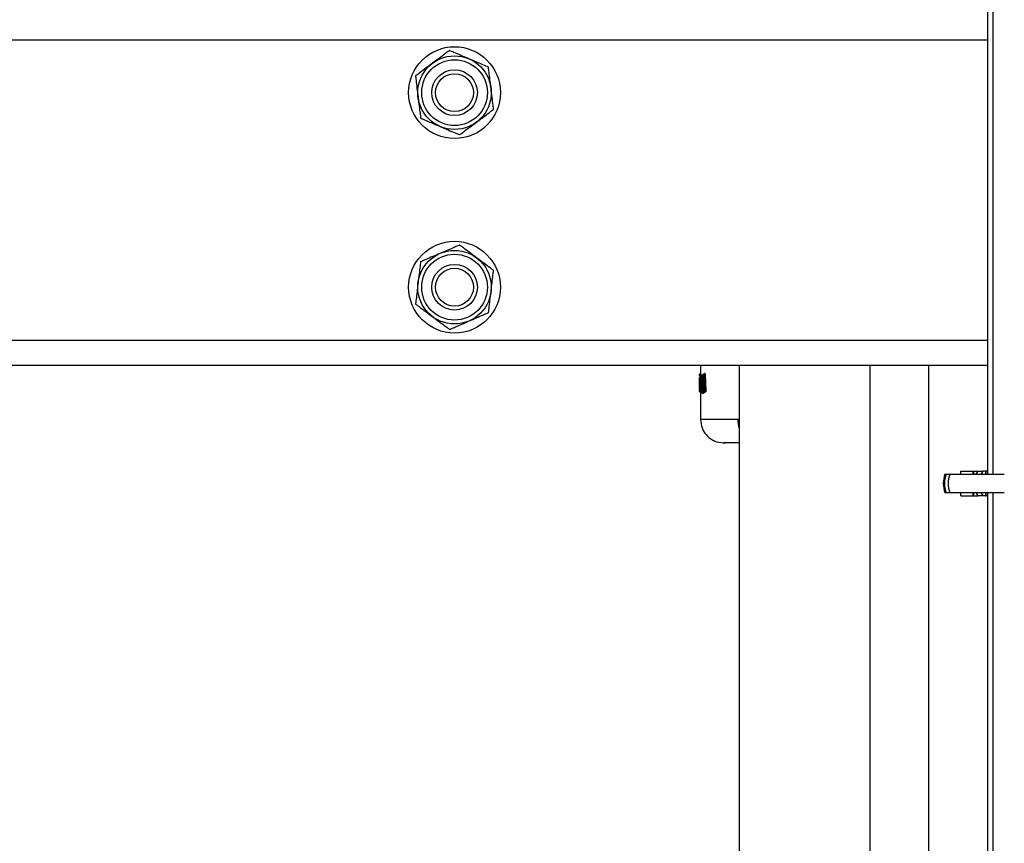
# Model space of a CAD drawing. Units: millimetres. Extents: x 7351 to 29066, y 31502 to 46276.
# Drawn here: x 9257 to 9510, y 38721 to 38933 of the extents above; entities that cross this region are included whole.
import ezdxf

# ---------------------------------------------------------------- set-up
doc = ezdxf.new("R2010")
doc.units = ezdxf.units.MM
doc.header["$LTSCALE"] = 200

msp = doc.modelspace()

# ---------------------------------------------------------------- linework, layer by layer
at = {"color": 7, "linetype": 'Continuous', "lineweight": 25}
for p, q in [((9505.97, 38962.4), (9505.97, 38816.22)), ((9507.42, 38962.4), (9507.42, 38816.22)), ((8515.97, 38844.3), (9505.97, 38844.3)), ((9431.97, 38841.91), (9431.97, 38841.62)), ((9431.97, 38841.66), (9431.97, 38841.86)), ((9432.21, 38841.94), (9432.2, 38841.94)), ((9432.22, 38842.11), (9432.21, 38842.11)), ((9432.21, 38842.11), (9432.21, 38842.11)), ((9432.21, 38842.11), (9432.21, 38842.11)), ((9432.21, 38841.94), (9432.21, 38841.65)), ((9432.22, 38844.3), (9432.22, 38841.33)), ((9432.38, 38841.48), (9433.02, 38841.91)), ((9432.62, 38841.72), (9433.05, 38842.01)), ((9433.02, 38841.91), (9433.23, 38837.63)), ((9433.19, 38842.15), (9433.13, 38842.12)), ((9433.27, 38842.16), (9433.19, 38842.15)), ((9433.27, 38842.16), (9433.19, 38842.15)), ((9433.25, 38841.99), (9433.46, 38837.62)), ((9433.27, 38841.99), (9433.25, 38841.99)), ((9433.38, 38842), (9433.27, 38841.99)), ((9433.38, 38842), (9433.6, 38837.61)), ((9442.12, 38844.3), (9442.12, 37466.35)), ((9475.82, 37466.35), (9475.82, 38844.3)), ((9490.82, 38844.3), (9490.82, 38494.3)), ((9431.92, 38840.86), (9431.98, 38841.08)), ((9431.92, 38840.9), (9431.92, 38840.87)), ((9431.93, 38837.8), (9431.92, 38840.86)), ((9431.93, 38839.96), (9431.94, 38837.86)), ((9431.99, 38840.58), (9431.94, 38840.48)), ((9432.07, 38838.14), (9432.03, 38840.21)), ((9432.08, 38840.24), (9432.11, 38838.2)), ((9432.21, 38841.65), (9432.2, 38841.65)), ((9432.21, 38841.42), (9432.21, 38841.42)), ((9432.22, 38841.32), (9432.24, 38841.31)), ((9432.45, 38841.19), (9432.77, 38841.4)), ((9432.64, 38839.68), (9432.5, 38839.58)), ((9432.55, 38839.26), (9432.65, 38839.32)), ((9432.67, 38839.84), (9432.62, 38839.93)), ((9432.65, 38839.32), (9432.64, 38839.68)), ((9432.69, 38840.95), (9432.75, 38840.94)), ((9432.82, 38839.93), (9432.74, 38839.89)), ((9432.9, 38841.04), (9432.75, 38840.94)), ((9432.88, 38839.94), (9432.82, 38839.93)), ((9432.82, 38839.93), (9432.88, 38839.93)), ((9432.89, 38839.31), (9432.87, 38839.77)), ((9432.87, 38839.77), (9432.88, 38839.77)), ((9432.89, 38841.12), (9432.9, 38841.01)), ((9432.89, 38839.31), (9432.9, 38839.31)), ((9432.9, 38841.16), (9432.91, 38841.02)), ((9432.91, 38841.02), (9433.03, 38838.36)), ((9431.94, 38837.86), (9431.93, 38837.8)), ((9432.11, 38838.2), (9432.07, 38838.14)), ((9432.12, 38837.33), (9432.16, 38837.26)), ((9432.19, 38837.62), (9432.17, 38837.55)), ((9432.17, 38837.55), (9432.17, 38837.55)), ((9432.23, 38837.54), (9432.17, 38837.55)), ((9432.17, 38837.55), (9432.17, 38837.54)), ((9432.17, 38837.54), (9432.23, 38837.54)), ((9432.19, 38837.62), (9432.18, 38837.62)), ((9432.19, 38837.85), (9432.19, 38837.85)), ((9432.25, 38837.85), (9432.19, 38837.85)), ((9432.24, 38837.62), (9432.19, 38837.62)), ((9432.22, 38837.8), (9432.22, 38830.31)), ((9432.24, 38837.62), (9432.23, 38837.54)), ((9432.3, 38837.88), (9432.31, 38837.88)), ((9432.3, 38837.88), (9432.31, 38837.88)), ((9433.23, 38837.63), (9432.54, 38837.26)), ((9432.92, 38837.85), (9432.6, 38837.65)), ((9433.48, 38837.39), (9432.78, 38837.01)), ((9432.78, 38837.01), (9432.85, 38837.01)), ((9432.79, 38839.01), (9432.9, 38839.08)), ((9432.79, 38839.01), (9432.85, 38839.01)), ((9432.95, 38837.96), (9432.84, 38837.9)), ((9432.9, 38839.08), (9432.85, 38839.09)), ((9432.97, 38839.08), (9432.85, 38839.01)), ((9433.55, 38837.39), (9432.85, 38837.01)), ((9432.97, 38839.08), (9432.9, 38839.08)), ((9433.48, 38837.39), (9433.41, 38837.4)), ((9433.46, 38837.62), (9433.48, 38837.62)), ((9433.6, 38837.61), (9433.48, 38837.62)), ((9433.55, 38837.39), (9433.48, 38837.39)), ((9433.6, 38837.61), (9433.6, 38837.58)), ((9438.11, 38824.31), (9438.09, 38824.31)), ((9438.11, 38824.31), (9438.58, 38824.3)), ((9499.13, 38816.22), (9499.13, 38817.02)), ((9499.13, 38817.02), (9502.22, 38817.02)), ((9502.22, 38817.02), (9502.22, 38816.22)), ((9502.22, 38817.02), (9502.48, 38817.02)), ((9502.48, 38817.02), (9503.63, 38817.02)), ((9503.13, 38816.22), (9503.63, 38817.02)), ((9503.63, 38817.02), (9504.83, 38817.02)), ((9504.83, 38817.02), (9504.33, 38816.22)), ((9505.49, 38817.02), (9504.83, 38817.02)), ((9505.49, 38817.02), (9505.63, 38817.02)), ((9505.63, 38816.22), (9505.63, 38817.02)), ((9505.97, 38817.02), (9505.63, 38817.02)), ((9495.04, 38816.22), (9495.33, 38816.22)), ((9495.33, 38816.22), (9496.28, 38816.22)), ((9496.28, 38816.22), (9510.33, 38816.22)), ((9495.04, 38811.52), (9495.33, 38811.52)), ((9495.33, 38811.52), (9496.28, 38811.52)), ((9496.28, 38811.52), (9510.33, 38811.52)), ((9499.13, 38810.72), (9499.13, 38811.52)), ((9502.22, 38811.52), (9502.22, 38810.72)), ((9503.63, 38810.72), (9503.13, 38811.52)), ((9504.33, 38811.52), (9504.83, 38810.72)), ((9505.63, 38810.72), (9505.63, 38811.52)), ((9505.97, 38811.52), (9505.97, 38665.33)), ((9507.42, 38811.52), (9507.42, 38665.33)), ((9499.13, 38810.72), (9502.22, 38810.72)), ((9502.22, 38810.72), (9502.48, 38810.72)), ((9502.48, 38810.72), (9503.63, 38810.72)), ((9504.83, 38810.72), (9503.63, 38810.72)), ((9505.49, 38810.72), (9504.83, 38810.72)), ((9505.49, 38810.72), (9505.63, 38810.72)), ((9505.97, 38810.72), (9505.63, 38810.72))]:
    msp.add_line(p, q, dxfattribs=at)
at = {"color": 1, "linetype": 'Continuous', "lineweight": 25}
for p, q in [((8515.97, 38927.9), (9505.97, 38927.9)), ((8515.97, 38850.7), (9505.97, 38850.7)), ((9432.22, 38841.94), (9432.21, 38841.94)), ((9432.22, 38841.65), (9432.21, 38841.65)), ((9432.22, 38841.42), (9432.21, 38841.42)), ((9432.33, 38839.51), (9432.34, 38838.99)), ((9432.69, 38840.95), (9432.9, 38841.09)), ((9432.17, 38837.55), (9432.17, 38837.54)), ((9442.12, 38830.32), (9441.82, 38830.32)), ((9502.48, 38816.22), (9502.48, 38817.02)), ((9505.49, 38817.02), (9505.49, 38816.22)), ((9502.48, 38810.72), (9502.48, 38811.52)), ((9505.49, 38811.52), (9505.49, 38810.72))]:
    msp.add_line(p, q, dxfattribs=at)
at = {"color": 7, "linetype": 'Continuous', "lineweight": 25, "flags": 128}
for points in [[(9432.21, 38842.11), (9432.21, 38842.11), (9432.21, 38842.11), (9432.21, 38842.09), (9432.21, 38842.07), (9432.21, 38842.04), (9432.21, 38842.01), (9432.21, 38841.98), (9432.21, 38841.94)], [(9433.27, 38842.16), (9433.27, 38842.16), (9433.27, 38842.16)], [(9432.88, 38839.77), (9432.88, 38839.81), (9432.88, 38839.84), (9432.88, 38839.87), (9432.88, 38839.9), (9432.88, 38839.92), (9432.88, 38839.93), (9432.88, 38839.94), (9432.88, 38839.93)], [(9432.3, 38837.88), (9432.3, 38837.88), (9432.3, 38837.88)]]:
    msp.add_lwpolyline(points, dxfattribs=at)
at = {"color": 1, "linetype": 'Continuous', "lineweight": 25, "flags": 128}
for points in [[(9432.9, 38841.16), (9432.89, 38841.14), (9432.89, 38841.12)], [(9432.91, 38841.02), (9432.9, 38841.01), (9432.9, 38841.01)], [(9432.31, 38837.88), (9432.31, 38837.88), (9432.31, 38837.88)], [(9433.01, 38838.06), (9433, 38838.09), (9433, 38838.11)], [(9433.03, 38838.36), (9433.02, 38838.35), (9433.02, 38838.35)]]:
    msp.add_lwpolyline(points, dxfattribs=at)
at = {"color": 7, "linetype": 'Continuous', "lineweight": 25}
for centre, radius in [((9368.97, 38914.3), 11.8), ((9368.97, 38914.3), 9.45), ((9368.97, 38914.3), 8.45), ((9368.97, 38914.3), 5.87), ((9368.97, 38914.3), 4.87), ((9368.97, 38864.3), 11.8), ((9368.97, 38864.3), 9.45), ((9368.97, 38864.3), 8.45), ((9368.97, 38864.3), 5.87), ((9368.97, 38864.3), 4.87)]:
    msp.add_circle(centre, radius, dxfattribs=at)
at = {"color": 1, "linetype": 'Continuous', "lineweight": 25}
for centre, radius, start, end in [((9432.69, 38842), 0.498, 166.4567, 186.6524), ((9435.65, 38842.09), 2.39, 178.3023, 182.3466), ((9432.19, 38840.48), 0.249, 180.4659, 230.7777), ((9432.27, 38840.59), 0.275, 181.5061, 205.0473), ((9432.74, 38839.59), 0.238, 104.6158, 182.314), ((9433.03, 38841.41), 0.258, 181.9761, 236.7505), ((9433.16, 38837.86), 0.239, 133.1351, 182.8202), ((9450.8, 38830.31), 8.98, 179.934, 194.8627)]:
    msp.add_arc(centre, radius, start, end, dxfattribs=at)
at = {"color": 7, "linetype": 'Continuous', "lineweight": 25}
for centre, radius, start, end in [((9431.93, 38841.56), 1.39, 17.9632, 24.9501), ((9432.25, 38841.07), 0.269, 155.6911, 179.5065), ((9433.11, 38841.58), 0.917, 175.6633, 189.7027), ((9436.04, 38841.53), 3.84, 178.3279, 181.6721), ((9432.61, 38841.49), 0.238, 89.6328, 182.1603), ((9432.7, 38841.2), 0.256, 181.816, 266.1623), ((9430.7, 38839.17), 2.25, 15.3102, 19.6062), ((9434.34, 38838.95), 1.49, 166.1675, 174.8103), ((9435.08, 38839.2), 2.18, 177.0059, 182.9941), ((9434.34, 38837.67), 2.16, 175.0532, 181.1259), ((9436.2, 38837.74), 4.01, 178.3652, 181.6348), ((9432.8, 38837.27), 0.255, 181.6749, 266.074), ((9432.8, 38839.26), 0.255, 181.6781, 266.0708), ((9432.84, 38837.66), 0.235, 89.4244, 182.8268), ((9434.71, 38837.22), 1.31, 162.2694, 172.0535), ((9436, 38837.5), 2.53, 177.4136, 182.5864), ((9501.75, 38813.87), 7.1, 160.6802, 199.3198), ((9502.33, 38813.87), 7.38, 161.4381, 198.5619), ((9502.99, 38813.87), 7.1, 160.6802, 199.3198)]:
    msp.add_arc(centre, radius, start, end, dxfattribs=at)
for points, knots in [([(9367.67, 38925.13), (9367.61, 38925.09), (9367.46, 38924.98), (9366.94, 38924.59), (9366, 38923.88), (9364.72, 38922.92), (9363.78, 38922.21), (9363.3, 38921.86)], [0, 0, 0, 0, 0.067703, 0.183494, 0.394978, 0.69692, 1, 1, 1, 1]), ([(9372.68, 38922.99), (9372.57, 38923.04), (9371.88, 38923.33), (9370.58, 38923.89), (9369.16, 38924.49), (9368.23, 38924.89), (9367.84, 38925.06), (9367.71, 38925.11), (9367.67, 38925.13)], [0, 0, 0, 0, 0.062395, 0.385405, 0.723148, 0.850311, 0.953505, 1, 1, 1, 1]), ([(9377.7, 38920.85), (9377.59, 38920.89), (9377.33, 38921), (9376.35, 38921.42), (9374.75, 38922.11), (9373.4, 38922.68), (9372.68, 38922.99)], [0, 0, 0, 0, 0.104116, 0.248876, 0.601667, 1, 1, 1, 1]), ([(9363.3, 38921.86), (9362.76, 38921.45), (9361.69, 38920.65), (9360.43, 38919.7), (9359.59, 38919.08), (9359.19, 38918.78), (9359, 38918.63), (9358.94, 38918.59), (9358.94, 38918.59)], [0, 0, 0, 0, 0.345223, 0.687474, 0.803099, 0.919413, 0.993868, 1, 1, 1, 1]), ([(9378.35, 38915.43), (9378.34, 38915.55), (9378.25, 38916.3), (9378.08, 38917.7), (9377.89, 38919.23), (9377.77, 38920.23), (9377.72, 38920.65), (9377.71, 38920.8), (9377.7, 38920.85)], [0, 0, 0, 0, 0.062283, 0.385343, 0.723098, 0.850317, 0.953469, 1, 1, 1, 1]), ([(9358.94, 38918.59), (9358.95, 38918.47), (9358.98, 38918.19), (9359.11, 38917.12), (9359.32, 38915.4), (9359.5, 38913.94), (9359.59, 38913.17)], [0, 0, 0, 0, 0.104123, 0.248858, 0.601642, 1, 1, 1, 1]), ([(9379.01, 38910.01), (9378.99, 38910.13), (9378.96, 38910.41), (9378.83, 38911.47), (9378.62, 38913.2), (9378.45, 38914.66), (9378.35, 38915.43)], [0, 0, 0, 0, 0.104111, 0.248845, 0.601625, 1, 1, 1, 1]), ([(9359.59, 38913.17), (9359.6, 38913.05), (9359.69, 38912.3), (9359.86, 38910.9), (9360.05, 38909.36), (9360.17, 38908.37), (9360.22, 38907.94), (9360.24, 38907.8), (9360.24, 38907.75)], [0, 0, 0, 0, 0.0622825, 0.3853583, 0.7230903, 0.8503076, 0.9534586, 1, 1, 1, 1]), ([(9360.24, 38907.75), (9360.35, 38907.71), (9360.61, 38907.6), (9361.59, 38907.17), (9363.19, 38906.49), (9364.54, 38905.91), (9365.26, 38905.61)], [0, 0, 0, 0, 0.104113, 0.248743, 0.601526, 1, 1, 1, 1]), ([(9374.64, 38906.74), (9375.18, 38907.14), (9376.26, 38907.95), (9377.51, 38908.89), (9378.35, 38909.52), (9378.75, 38909.82), (9378.95, 38909.97), (9379, 38910.01), (9379.01, 38910.01)], [0, 0, 0, 0, 0.345246, 0.687392, 0.803144, 0.919466, 0.993926, 1, 1, 1, 1]), ([(9365.26, 38905.61), (9365.37, 38905.56), (9366.06, 38905.26), (9367.36, 38904.71), (9368.78, 38904.1), (9369.71, 38903.71), (9370.1, 38903.54), (9370.23, 38903.48), (9370.28, 38903.47)], [0, 0, 0, 0, 0.062248, 0.385274, 0.723032, 0.850335, 0.953423, 1, 1, 1, 1]), ([(9370.28, 38903.47), (9370.33, 38903.51), (9370.48, 38903.62), (9371, 38904.01), (9371.94, 38904.72), (9373.22, 38905.67), (9374.17, 38906.38), (9374.64, 38906.74)], [0, 0, 0, 0, 0.067627, 0.183517, 0.394995, 0.696799, 1, 1, 1, 1]), ([(9370.24, 38875.14), (9370.18, 38875.11), (9370, 38875.03), (9369.41, 38874.78), (9368.33, 38874.31), (9366.86, 38873.68), (9365.78, 38873.21), (9365.23, 38872.98)], [0, 0, 0, 0, 0.067704, 0.1834404, 0.395027, 0.6968746, 1, 1, 1, 1]), ([(9374.62, 38871.88), (9374.52, 38871.95), (9373.91, 38872.4), (9372.79, 38873.24), (9371.54, 38874.17), (9370.74, 38874.77), (9370.4, 38875.02), (9370.28, 38875.11), (9370.24, 38875.14)], [0, 0, 0, 0, 0.0622657, 0.3852637, 0.7230953, 0.8502898, 0.9534978, 1, 1, 1, 1]), ([(9365.23, 38872.98), (9364.61, 38872.71), (9363.38, 38872.18), (9361.93, 38871.56), (9360.97, 38871.14), (9360.51, 38870.94), (9360.29, 38870.85), (9360.23, 38870.82), (9360.22, 38870.82)], [0, 0, 0, 0, 0.345173, 0.687421, 0.803089, 0.919458, 0.993867, 1, 1, 1, 1]), ([(9360.22, 38870.82), (9360.21, 38870.7), (9360.17, 38870.42), (9360.05, 38869.36), (9359.85, 38867.63), (9359.68, 38866.17), (9359.59, 38865.4)], [0, 0, 0, 0, 0.104126, 0.248851, 0.601647, 1, 1, 1, 1]), ([(9378.99, 38868.62), (9378.9, 38868.69), (9378.67, 38868.85), (9377.81, 38869.5), (9376.42, 38870.53), (9375.24, 38871.41), (9374.62, 38871.88)], [0, 0, 0, 0, 0.1041079, 0.2488083, 0.6015703, 1, 1, 1, 1]), ([(9378.36, 38863.2), (9378.37, 38863.32), (9378.46, 38864.07), (9378.62, 38865.47), (9378.8, 38867.01), (9378.92, 38868), (9378.97, 38868.42), (9378.99, 38868.57), (9378.99, 38868.62)], [0, 0, 0, 0, 0.062268, 0.385353, 0.723096, 0.850319, 0.953464, 1, 1, 1, 1]), ([(9359.59, 38865.4), (9359.57, 38865.28), (9359.48, 38864.53), (9359.32, 38863.13), (9359.14, 38861.59), (9359.02, 38860.59), (9358.97, 38860.17), (9358.95, 38860.03), (9358.95, 38859.98)], [0, 0, 0, 0, 0.062286, 0.385347, 0.723086, 0.850307, 0.953464, 1, 1, 1, 1]), ([(9377.72, 38857.78), (9377.73, 38857.9), (9377.77, 38858.17), (9377.89, 38859.24), (9378.09, 38860.97), (9378.27, 38862.43), (9378.36, 38863.2)], [0, 0, 0, 0, 0.104125, 0.248863, 0.601635, 1, 1, 1, 1]), ([(9358.95, 38859.98), (9359.04, 38859.91), (9359.27, 38859.74), (9360.13, 38859.1), (9361.52, 38858.06), (9362.7, 38857.19), (9363.32, 38856.72)], [0, 0, 0, 0, 0.10411, 0.248925, 0.601693, 1, 1, 1, 1]), ([(9372.71, 38855.62), (9373.33, 38855.89), (9374.57, 38856.42), (9376.01, 38857.04), (9376.97, 38857.46), (9377.43, 38857.65), (9377.65, 38857.75), (9377.72, 38857.78), (9377.72, 38857.78)], [0, 0, 0, 0, 0.34521, 0.687349, 0.803166, 0.919427, 0.993934, 1, 1, 1, 1]), ([(9363.32, 38856.72), (9363.42, 38856.65), (9364.03, 38856.2), (9365.16, 38855.36), (9366.4, 38854.43), (9367.2, 38853.83), (9367.54, 38853.58), (9367.66, 38853.49), (9367.7, 38853.46)], [0, 0, 0, 0, 0.06226, 0.3853586, 0.723031, 0.8503302, 0.9534324, 1, 1, 1, 1]), ([(9367.7, 38853.46), (9367.76, 38853.49), (9367.94, 38853.56), (9368.54, 38853.82), (9369.62, 38854.29), (9371.08, 38854.92), (9372.17, 38855.39), (9372.71, 38855.62)], [0, 0, 0, 0, 0.067616, 0.183465, 0.394903, 0.696738, 1, 1, 1, 1]), ([(9431.97, 38841.86), (9431.97, 38841.88), (9431.98, 38841.94), (9432.02, 38842.02), (9432.09, 38842.08), (9432.15, 38842.1), (9432.19, 38842.11), (9432.21, 38842.11)], [0, 0, 0, 0, 0.219463, 0.450603, 0.708275, 0.849856, 1, 1, 1, 1]), ([(9432.2, 38841.94), (9432.18, 38841.94), (9432.14, 38841.94), (9432.08, 38841.93), (9432.01, 38841.91), (9431.97, 38841.88), (9431.97, 38841.87), (9431.97, 38841.86)], [0, 0, 0, 0, 0.149076, 0.290975, 0.54958, 0.780198, 1, 1, 1, 1]), ([(9431.97, 38841.86), (9431.97, 38841.86), (9431.97, 38841.87), (9431.97, 38841.87), (9431.97, 38841.87)], [0, 0, 0, 0, 0.463013, 1, 1, 1, 1]), ([(9433.02, 38841.91), (9433.02, 38841.93), (9433.03, 38841.98), (9433.06, 38842.05), (9433.11, 38842.11), (9433.16, 38842.14), (9433.19, 38842.15)], [0, 0, 0, 0, 0.227502, 0.462718, 0.717022, 1, 1, 1, 1]), ([(9433.25, 38841.99), (9433.22, 38841.99), (9433.17, 38841.98), (9433.1, 38841.96), (9433.05, 38841.93), (9433.03, 38841.91), (9433.02, 38841.91)], [0, 0, 0, 0, 0.283975, 0.53774, 0.772413, 1, 1, 1, 1]), ([(9433.32, 38842.16), (9433.32, 38842.16), (9433.34, 38842.17), (9433.36, 38842.13), (9433.37, 38842.08), (9433.38, 38842.04), (9433.38, 38842.01), (9433.38, 38842)], [0, 0, 0, 0, 0.2515494, 0.4997147, 0.7487573, 0.8757538, 1, 1, 1, 1]), ([(9431.94, 38840.48), (9431.94, 38840.46), (9431.94, 38840.43), (9431.93, 38840.33), (9431.93, 38840.23), (9431.93, 38840.14), (9431.93, 38840.05), (9431.93, 38839.99), (9431.93, 38839.96)], [0, 0, 0, 0, 0.250603, 0.499929, 0.62471, 0.749543, 0.874578, 1, 1, 1, 1]), ([(9431.97, 38841.66), (9431.97, 38841.66), (9431.97, 38841.66), (9431.97, 38841.66), (9431.97, 38841.66)], [0, 0, 0, 0, 0.538178, 1, 1, 1, 1]), ([(9431.97, 38841.66), (9431.97, 38841.66), (9431.97, 38841.64), (9431.97, 38841.62), (9431.98, 38841.59), (9431.99, 38841.57), (9431.99, 38841.56)], [0, 0, 0, 0, 0.173058, 0.405325, 0.676826, 1, 1, 1, 1]), ([(9432.21, 38841.42), (9432.19, 38841.42), (9432.15, 38841.43), (9432.1, 38841.45), (9432.06, 38841.47), (9432.01, 38841.52), (9431.98, 38841.58), (9431.97, 38841.64), (9431.97, 38841.66)], [0, 0, 0, 0, 0.150844, 0.2934004, 0.4249043, 0.5511981, 0.7808993, 1, 1, 1, 1]), ([(9431.97, 38841.66), (9431.97, 38841.66), (9431.97, 38841.66), (9432.01, 38841.65), (9432.05, 38841.65), (9432.09, 38841.65), (9432.14, 38841.65), (9432.18, 38841.65), (9432.2, 38841.65)], [0, 0, 0, 0, 0.219272, 0.449294, 0.574711, 0.708577, 0.850766, 1, 1, 1, 1]), ([(9431.98, 38841.08), (9431.99, 38841.08), (9432.01, 38841.08), (9432.04, 38840.91), (9432.07, 38840.62), (9432.07, 38840.37), (9432.08, 38840.24)], [0, 0, 0, 0, 0.250843, 0.501315, 0.750604, 1, 1, 1, 1]), ([(9431.99, 38840.58), (9432, 38840.58), (9432.01, 38840.59), (9432.02, 38840.51), (9432.03, 38840.38), (9432.03, 38840.26), (9432.03, 38840.21)], [0, 0, 0, 0, 0.251826, 0.501637, 0.751135, 1, 1, 1, 1]), ([(9432.24, 38841.33), (9432.22, 38841.33), (9432.17, 38841.33), (9432.1, 38841.3), (9432.04, 38841.25), (9432.02, 38841.21), (9432, 38841.19)], [0, 0, 0, 0, 0.246819, 0.497936, 0.750933, 1, 1, 1, 1]), ([(9432.06, 38840.39), (9432.06, 38840.39), (9432.05, 38840.39), (9432.04, 38840.36), (9432.04, 38840.3), (9432.04, 38840.23), (9432.04, 38840.2)], [0, 0, 0, 0, 0.035512, 0.300709, 0.620367, 1, 1, 1, 1]), ([(9432.32, 38839.54), (9432.31, 38839.6), (9432.28, 38839.71), (9432.24, 38839.98), (9432.23, 38840.29), (9432.23, 38840.62), (9432.24, 38840.93), (9432.27, 38841.2), (9432.32, 38841.4), (9432.36, 38841.45), (9432.38, 38841.48)], [0, 0, 0, 0, 0.12513, 0.249951, 0.374566, 0.498975, 0.623621, 0.748566, 0.873846, 1, 1, 1, 1]), ([(9432.5, 38839.58), (9432.48, 38839.58), (9432.43, 38839.57), (9432.37, 38839.71), (9432.34, 38839.91), (9432.32, 38840.1), (9432.32, 38840.26), (9432.32, 38840.42), (9432.32, 38840.58), (9432.33, 38840.74), (9432.35, 38840.92), (9432.39, 38841.11), (9432.43, 38841.16), (9432.45, 38841.19)], [0, 0, 0, 0, 0.1257196, 0.2509792, 0.3757488, 0.4384065, 0.5006991, 0.5630008, 0.6253482, 0.6877094, 0.7501748, 0.8748176, 1, 1, 1, 1]), ([(9432.35, 38838.99), (9432.35, 38839.01), (9432.35, 38839.06), (9432.36, 38839.13), (9432.36, 38839.22), (9432.36, 38839.3), (9432.35, 38839.37), (9432.35, 38839.44), (9432.34, 38839.5), (9432.33, 38839.53), (9432.32, 38839.54)], [0, 0, 0, 0, 0.124989, 0.249881, 0.374452, 0.498727, 0.623198, 0.748246, 0.873844, 1, 1, 1, 1]), ([(9432.64, 38839.68), (9432.64, 38839.7), (9432.64, 38839.76), (9432.68, 38839.83), (9432.74, 38839.89), (9432.79, 38839.91), (9432.82, 38839.93)], [0, 0, 0, 0, 0.225708, 0.458806, 0.713189, 1, 1, 1, 1]), ([(9432.87, 38839.77), (9432.84, 38839.76), (9432.78, 38839.75), (9432.71, 38839.73), (9432.66, 38839.71), (9432.64, 38839.69), (9432.64, 38839.68)], [0, 0, 0, 0, 0.28458, 0.541284, 0.774185, 1, 1, 1, 1]), ([(9432.85, 38839.09), (9432.82, 38839.1), (9432.76, 38839.12), (9432.7, 38839.18), (9432.66, 38839.25), (9432.65, 38839.3), (9432.65, 38839.32)], [0, 0, 0, 0, 0.287704, 0.541819, 0.774757, 1, 1, 1, 1]), ([(9432.65, 38839.32), (9432.66, 38839.32), (9432.67, 38839.32), (9432.72, 38839.31), (9432.8, 38839.31), (9432.86, 38839.31), (9432.89, 38839.31)], [0, 0, 0, 0, 0.225755, 0.458701, 0.713643, 1, 1, 1, 1]), ([(9432.75, 38840.94), (9432.74, 38840.92), (9432.71, 38840.89), (9432.68, 38840.76), (9432.67, 38840.63), (9432.66, 38840.52), (9432.66, 38840.41), (9432.66, 38840.3), (9432.67, 38840.19), (9432.68, 38840.06), (9432.7, 38839.92), (9432.72, 38839.87), (9432.74, 38839.85)], [0, 0, 0, 0, 0.146494, 0.292747, 0.365848, 0.43995, 0.513597, 0.586221, 0.658711, 0.732613, 0.878669, 1, 1, 1, 1]), ([(9432.77, 38841.4), (9432.78, 38841.4), (9432.81, 38841.41), (9432.84, 38841.36), (9432.87, 38841.28), (9432.89, 38841.2), (9432.9, 38841.16)], [0, 0, 0, 0, 0.250572, 0.500671, 0.750572, 1, 1, 1, 1]), ([(9432.89, 38841.19), (9432.89, 38841.19), (9432.88, 38841.19), (9432.89, 38841.17), (9432.89, 38841.14), (9432.89, 38841.12)], [0, 0, 0, 0, 0.223992, 0.591602, 1, 1, 1, 1]), ([(9431.93, 38837.79), (9431.93, 38837.79), (9431.93, 38837.79), (9431.93, 38837.8), (9431.93, 38837.8)], [0, 0, 0, 0, 0.449292, 1, 1, 1, 1]), ([(9431.93, 38837.8), (9431.93, 38837.77), (9431.93, 38837.71), (9431.98, 38837.63), (9432.05, 38837.58), (9432.11, 38837.55), (9432.15, 38837.55), (9432.17, 38837.55)], [0, 0, 0, 0, 0.220639, 0.45241, 0.708099, 0.850786, 1, 1, 1, 1]), ([(9431.94, 38837.86), (9431.94, 38837.86), (9431.95, 38837.86), (9432, 38837.86), (9432.06, 38837.85), (9432.13, 38837.85), (9432.17, 38837.85), (9432.19, 38837.85)], [0, 0, 0, 0, 0.219189, 0.450266, 0.704958, 0.847707, 1, 1, 1, 1]), ([(9432.18, 38837.62), (9432.16, 38837.63), (9432.12, 38837.63), (9432.06, 38837.66), (9432, 38837.71), (9431.95, 38837.78), (9431.94, 38837.84), (9431.94, 38837.86)], [0, 0, 0, 0, 0.148418, 0.292913, 0.549912, 0.780161, 1, 1, 1, 1]), ([(9431.95, 38837.76), (9431.95, 38837.74), (9431.96, 38837.63), (9431.97, 38837.58), (9431.98, 38837.55)], [0, 0, 0, 0, 0.218195, 1, 1, 1, 1]), ([(9432.22, 38837.3), (9432.2, 38837.31), (9432.15, 38837.31), (9432.08, 38837.34), (9432.03, 38837.39), (9432, 38837.44), (9431.98, 38837.49), (9431.98, 38837.53), (9431.98, 38837.55)], [0, 0, 0, 0, 0.172369, 0.405247, 0.542278, 0.690261, 0.844922, 1, 1, 1, 1]), ([(9432.07, 38838.12), (9432.07, 38838.12), (9432.06, 38838.13), (9432.07, 38838.13), (9432.07, 38838.14)], [0, 0, 0, 0, 0.539308, 1, 1, 1, 1]), ([(9432.07, 38838.14), (9432.07, 38838.11), (9432.07, 38838.05), (9432.12, 38837.97), (9432.18, 38837.92), (9432.25, 38837.89), (9432.28, 38837.89), (9432.3, 38837.88)], [0, 0, 0, 0, 0.219965, 0.452063, 0.707816, 0.850779, 1, 1, 1, 1]), ([(9432.25, 38837.85), (9432.25, 38837.84), (9432.25, 38837.81), (9432.25, 38837.76), (9432.25, 38837.7), (9432.25, 38837.64), (9432.25, 38837.63), (9432.24, 38837.62)], [0, 0, 0, 0, 0.125171, 0.251848, 0.500892, 0.749374, 1, 1, 1, 1]), ([(9432.54, 38837.26), (9432.52, 38837.25), (9432.48, 38837.24), (9432.41, 38837.34), (9432.36, 38837.52), (9432.33, 38837.77), (9432.3, 38838.07), (9432.3, 38838.4), (9432.31, 38838.72), (9432.33, 38838.9), (9432.35, 38838.99)], [0, 0, 0, 0, 0.125676, 0.251069, 0.376504, 0.501407, 0.62619, 0.750812, 0.87536, 1, 1, 1, 1]), ([(9432.35, 38839.04), (9432.33, 38838.92), (9432.31, 38838.79), (9432.31, 38838.62), (9432.31, 38838.58)], [0, 0, 0, 0, 0.812587, 1, 1, 1, 1]), ([(9432.6, 38837.65), (9432.58, 38837.64), (9432.53, 38837.63), (9432.47, 38837.77), (9432.43, 38837.97), (9432.41, 38838.17), (9432.4, 38838.32), (9432.4, 38838.49), (9432.41, 38838.65), (9432.42, 38838.8), (9432.44, 38838.99), (9432.48, 38839.17), (9432.53, 38839.23), (9432.55, 38839.26)], [0, 0, 0, 0, 0.12568, 0.250866, 0.375763, 0.438348, 0.500662, 0.562945, 0.625259, 0.687623, 0.750074, 0.874815, 1, 1, 1, 1]), ([(9432.49, 38837.26), (9432.49, 38837.24), (9432.52, 38837.17), (9432.59, 38837.08), (9432.67, 38837.04), (9432.7, 38837.03)], [0, 0, 0, 0, 0.148675, 0.608071, 1, 1, 1, 1]), ([(9432.64, 38837.91), (9432.68, 38837.91), (9432.75, 38837.91), (9432.81, 38837.91), (9432.84, 38837.91)], [0, 0, 0, 0, 0.63902, 1, 1, 1, 1]), ([(9432.84, 38837.9), (9432.82, 38837.89), (9432.77, 38837.88), (9432.73, 38837.96), (9432.71, 38837.99)], [0, 0, 0, 0, 0.502408, 1, 1, 1, 1]), ([(9432.85, 38839.01), (9432.84, 38838.99), (9432.81, 38838.95), (9432.78, 38838.82), (9432.76, 38838.69), (9432.75, 38838.59), (9432.75, 38838.47), (9432.75, 38838.36), (9432.76, 38838.25), (9432.77, 38838.12), (9432.79, 38837.99), (9432.82, 38837.94), (9432.84, 38837.92)], [0, 0, 0, 0, 0.146587, 0.292803, 0.36601, 0.440086, 0.513752, 0.586361, 0.658806, 0.732764, 0.878837, 1, 1, 1, 1]), ([(9432.85, 38837.01), (9432.82, 38836.99), (9432.78, 38836.98), (9432.75, 38837.03), (9432.75, 38837.04)], [0, 0, 0, 0, 0.811439, 1, 1, 1, 1]), ([(9433.01, 38838.06), (9433, 38838.03), (9432.99, 38837.98), (9432.97, 38837.91), (9432.95, 38837.87), (9432.93, 38837.85), (9432.92, 38837.85)], [0, 0, 0, 0, 0.249981, 0.499525, 0.749043, 1, 1, 1, 1]), ([(9433, 38838.1), (9433, 38838.09), (9433, 38838.07), (9432.99, 38838.04), (9432.99, 38838.04), (9432.99, 38838.03)], [0, 0, 0, 0, 0.277472, 0.539136, 1, 1, 1, 1]), ([(9433.02, 38838.35), (9433.02, 38838.31), (9433.02, 38838.22), (9433.01, 38838.14), (9433, 38838.1)], [0, 0, 0, 0, 0.501077, 1, 1, 1, 1]), ([(9433.03, 38838.36), (9433.03, 38838.31), (9433.03, 38838.2), (9433.02, 38838.1), (9433.01, 38838.06)], [0, 0, 0, 0, 0.499877, 1, 1, 1, 1]), ([(9433.41, 38837.4), (9433.39, 38837.41), (9433.33, 38837.44), (9433.28, 38837.5), (9433.24, 38837.56), (9433.23, 38837.61), (9433.23, 38837.63)], [0, 0, 0, 0, 0.282654, 0.538011, 0.773023, 1, 1, 1, 1]), ([(9433.23, 38837.63), (9433.24, 38837.63), (9433.25, 38837.63), (9433.31, 38837.62), (9433.38, 38837.62), (9433.43, 38837.62), (9433.46, 38837.62)], [0, 0, 0, 0, 0.226702, 0.462813, 0.71617, 1, 1, 1, 1]), ([(9433.6, 38837.58), (9433.6, 38837.56), (9433.6, 38837.51), (9433.59, 38837.45), (9433.57, 38837.4), (9433.56, 38837.39), (9433.55, 38837.39)], [0, 0, 0, 0, 0.249081, 0.500787, 0.747724, 1, 1, 1, 1]), ([(9432.22, 38830.31), (9432.3, 38829.57), (9432.42, 38828.42), (9433.14, 38827.05), (9433.89, 38826.09), (9434.82, 38825.32), (9436.18, 38824.56), (9437.32, 38824.41), (9438.06, 38824.31)], [0, 0, 0, 0, 0.239828, 0.368594, 0.499994, 0.631446, 0.7602, 1, 1, 1, 1]), ([(9442.12, 38824.3), (9441.94, 38824.3), (9441.03, 38824.3), (9439.89, 38824.3), (9438.89, 38824.3), (9438.49, 38824.3), (9438.61, 38824.3), (9438.64, 38824.3)], [0, 0, 0, 0, 0.068615, 0.353255, 0.647222, 0.915323, 1, 1, 1, 1])]:
    msp.add_open_spline(points, degree=3, knots=knots, dxfattribs=at)
at = {"color": 1, "linetype": 'Continuous', "lineweight": 25}
for points, knots in [([(9432.24, 38841.31), (9432.24, 38841.31), (9432.25, 38841.3), (9432.26, 38841.2), (9432.27, 38841.13)], [0, 0, 0, 0, 0.320481, 1, 1, 1, 1]), ([(9432.62, 38839.93), (9432.6, 38839.98), (9432.58, 38840.05), (9432.57, 38840.19), (9432.56, 38840.3), (9432.56, 38840.41), (9432.56, 38840.52), (9432.57, 38840.63), (9432.59, 38840.76), (9432.63, 38840.89), (9432.67, 38840.93), (9432.69, 38840.95)], [0, 0, 0, 0, 0.16668, 0.250695, 0.333112, 0.415416, 0.499072, 0.582558, 0.665477, 0.832082, 1, 1, 1, 1]), ([(9432.22, 38837.3), (9432.21, 38837.34), (9432.21, 38837.39), (9432.2, 38837.52), (9432.2, 38837.54)], [0, 0, 0, 0, 0.813848, 1, 1, 1, 1]), ([(9432.71, 38837.99), (9432.69, 38838.04), (9432.67, 38838.12), (9432.65, 38838.25), (9432.64, 38838.36), (9432.64, 38838.48), (9432.65, 38838.59), (9432.66, 38838.69), (9432.68, 38838.82), (9432.72, 38838.95), (9432.76, 38838.99), (9432.79, 38839.01)], [0, 0, 0, 0, 0.166612, 0.250682, 0.332962, 0.415167, 0.498709, 0.582216, 0.664987, 0.831785, 1, 1, 1, 1]), ([(9432.7, 38837.04), (9432.71, 38837.03), (9432.73, 38836.98), (9432.76, 38837), (9432.78, 38837.01)], [0, 0, 0, 0, 0.1792726, 1, 1, 1, 1]), ([(9441.82, 38830.32), (9441.13, 38830.32), (9439.66, 38830.32), (9437.61, 38830.31), (9435.64, 38830.31), (9433.92, 38830.31), (9432.72, 38830.31), (9432.13, 38830.31), (9432.27, 38830.31), (9432.3, 38830.31)], [0, 0, 0, 0, 0.117741, 0.252325, 0.403761, 0.572034, 0.757136, 0.959046, 1, 1, 1, 1]), ([(9442.12, 38824.32), (9441.84, 38824.32), (9440.9, 38824.31), (9439.73, 38824.31), (9438.67, 38824.31), (9438.09, 38824.31), (9438.1, 38824.31), (9438.11, 38824.31)], [0, 0, 0, 0, 0.100196, 0.335985, 0.570217, 0.806003, 1, 1, 1, 1])]:
    msp.add_open_spline(points, degree=3, knots=knots, dxfattribs=at)

doc.saveas('drawing.dxf')
